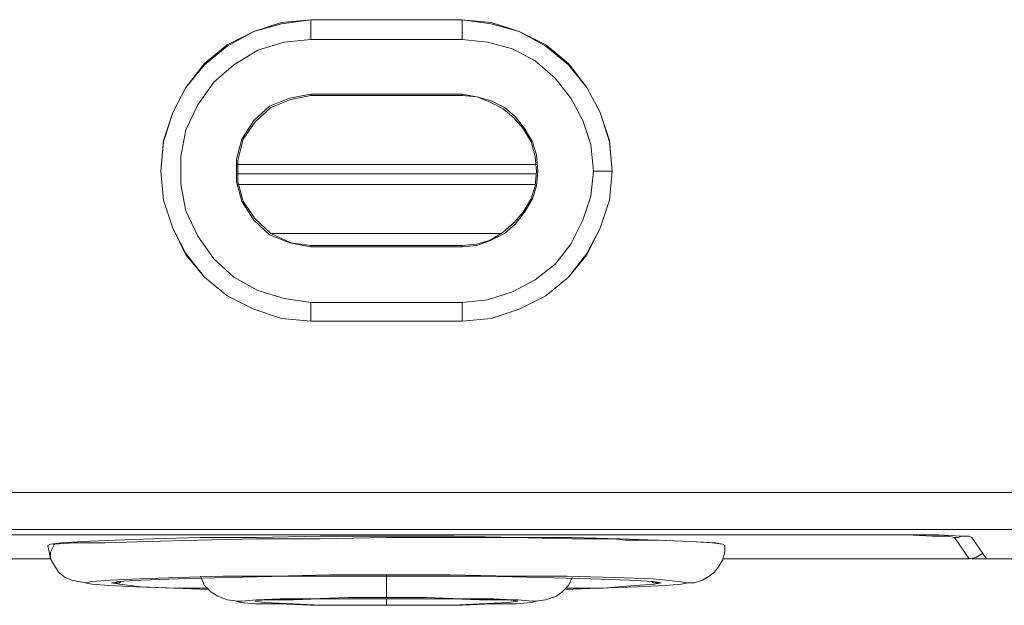
# Model space of a CAD drawing. Units: millimetres. Extents: x -210 to 277, y -148 to 149.
# Drawn here: x 119 to 145, y -22 to -7 of the extents above; entities that cross this region are included whole.
import ezdxf

# ---------------------------------------------------------------- set-up
doc = ezdxf.new("R2010")
doc.units = ezdxf.units.MM
doc.header["$MEASUREMENT"] = 0
doc.layers.add('layer 1', color=7, linetype='Continuous')

msp = doc.modelspace()

# ---------------------------------------------------------------- linework, layer by layer
at = {"layer": 'layer 1', "lineweight": 18}
for points, knots in [([(126.5414, -6.738), (126.5414, -6.738), (125.7653, -6.8439), (125.7653, -6.8439), (125.7653, -6.8439), (125.0244, -7.0555), (125.0244, -7.0555), (125.0244, -7.0555), (124.3189, -7.4436), (124.3189, -7.4436), (124.3189, -7.4436), (123.7191, -7.9375), (123.7191, -7.9375), (123.7191, -7.9375), (123.2253, -8.5372), (123.2253, -8.5372), (123.2253, -8.5372), (122.8725, -9.2075), (122.8725, -9.2075), (122.8725, -9.2075), (122.6255, -9.9836), (122.6255, -9.9836), (122.6255, -9.9836), (122.555, -10.7597), (122.555, -10.7597), (122.555, -10.7597), (122.6255, -11.5358), (122.6255, -11.5358), (122.6255, -11.5358), (122.8725, -12.2767), (122.8725, -12.2767), (122.8725, -12.2767), (123.2253, -12.9469), (123.2253, -12.9469), (123.2253, -12.9469), (123.7191, -13.5819), (123.7191, -13.5819), (123.7191, -13.5819), (124.3189, -14.0758), (124.3189, -14.0758), (124.3189, -14.0758), (125.0244, -14.4286), (125.0244, -14.4286), (125.0244, -14.4286), (125.7653, -14.6755), (125.7653, -14.6755), (125.7653, -14.6755), (126.5414, -14.7461), (126.5414, -14.7461)], [0, 0, 0, 0, 0.0625, 0.0625, 0.0625, 0.125, 0.125, 0.125, 0.1875, 0.1875, 0.1875, 0.25, 0.25, 0.25, 0.3125, 0.3125, 0.3125, 0.375, 0.375, 0.375, 0.4375, 0.4375, 0.4375, 0.5, 0.5, 0.5, 0.5625, 0.5625, 0.5625, 0.625, 0.625, 0.625, 0.6875, 0.6875, 0.6875, 0.75, 0.75, 0.75, 0.8125, 0.8125, 0.8125, 0.875, 0.875, 0.875, 0.9375, 0.9375, 0.9375, 1, 1, 1, 1]), ([(126.5414, -14.7461), (126.5414, -14.7461), (125.7653, -14.6755), (125.7653, -14.6755), (125.7653, -14.6755), (125.0244, -14.4286), (125.0244, -14.4286), (125.0244, -14.4286), (124.3189, -14.0758), (124.3189, -14.0758), (124.3189, -14.0758), (123.7191, -13.5819), (123.7191, -13.5819), (123.7191, -13.5819), (123.2253, -12.9822), (123.2253, -12.9822), (123.2253, -12.9822), (122.8725, -12.2767), (122.8725, -12.2767), (122.8725, -12.2767), (122.6255, -11.5358), (122.6255, -11.5358), (122.6255, -11.5358), (122.555, -10.7597), (122.555, -10.7597), (122.555, -10.7597), (122.6255, -9.9483), (122.6255, -9.9483), (122.6255, -9.9483), (122.8725, -9.2075), (122.8725, -9.2075), (122.8725, -9.2075), (123.2253, -8.5372), (123.2253, -8.5372), (123.2253, -8.5372), (123.7191, -7.9022), (123.7191, -7.9022), (123.7191, -7.9022), (124.3189, -7.4083), (124.3189, -7.4083), (124.3189, -7.4083), (125.0244, -7.0555), (125.0244, -7.0555), (125.0244, -7.0555), (125.7653, -6.8086), (125.7653, -6.8086), (125.7653, -6.8086), (126.5414, -6.738), (126.5414, -6.738)], [0, 0, 0, 0, 0.0625, 0.0625, 0.0625, 0.125, 0.125, 0.125, 0.1875, 0.1875, 0.1875, 0.25, 0.25, 0.25, 0.3125, 0.3125, 0.3125, 0.375, 0.375, 0.375, 0.4375, 0.4375, 0.4375, 0.5, 0.5, 0.5, 0.5625, 0.5625, 0.5625, 0.625, 0.625, 0.625, 0.6875, 0.6875, 0.6875, 0.75, 0.75, 0.75, 0.8125, 0.8125, 0.8125, 0.875, 0.875, 0.875, 0.9375, 0.9375, 0.9375, 1, 1, 1, 1]), ([(126.5414, -7.2672), (126.5414, -7.2672), (126.5414, -7.1614), (126.5414, -7.1614), (126.5414, -7.1614), (126.5414, -7.0555), (126.5414, -7.0555), (126.5414, -7.0555), (126.5414, -6.985), (126.5414, -6.985), (126.5414, -6.985), (126.5414, -6.9144), (126.5414, -6.9144), (126.5414, -6.9144), (126.5414, -6.8439), (126.5414, -6.8439), (126.5414, -6.8439), (126.5414, -6.8086), (126.5414, -6.8086), (126.5414, -6.8086), (126.5414, -6.7733), (126.5414, -6.7733), (126.5414, -6.7733), (126.5414, -6.738), (126.5414, -6.738)], [0, 0, 0, 0, 0.125, 0.125, 0.125, 0.25, 0.25, 0.25, 0.375, 0.375, 0.375, 0.5, 0.5, 0.5, 0.625, 0.625, 0.625, 0.75, 0.75, 0.75, 0.875, 0.875, 0.875, 1, 1, 1, 1]), ([(130.563, -6.738), (130.563, -6.738), (130.563, -6.7733), (130.563, -6.7733), (130.563, -6.7733), (130.563, -6.8086), (130.563, -6.8086), (130.563, -6.8086), (130.563, -6.8439), (130.563, -6.8439), (130.563, -6.8439), (130.563, -6.9144), (130.563, -6.9144), (130.563, -6.9144), (130.563, -6.985), (130.563, -6.985), (130.563, -6.985), (130.563, -7.0555), (130.563, -7.0555), (130.563, -7.0555), (130.563, -7.1614), (130.563, -7.1614), (130.563, -7.1614), (130.563, -7.2672), (130.563, -7.2672)], [0, 0, 0, 0, 0.125, 0.125, 0.125, 0.25, 0.25, 0.25, 0.375, 0.375, 0.375, 0.5, 0.5, 0.5, 0.625, 0.625, 0.625, 0.75, 0.75, 0.75, 0.875, 0.875, 0.875, 1, 1, 1, 1]), ([(134.5494, -10.7597), (134.5494, -10.7597), (134.4789, -9.9836), (134.4789, -9.9836), (134.4789, -9.9836), (134.2319, -9.2075), (134.2319, -9.2075), (134.2319, -9.2075), (133.8791, -8.5372), (133.8791, -8.5372), (133.8791, -8.5372), (133.3853, -7.9375), (133.3853, -7.9375), (133.3853, -7.9375), (132.7855, -7.4436), (132.7855, -7.4436), (132.7855, -7.4436), (132.08, -7.0555), (132.08, -7.0555), (132.08, -7.0555), (131.3391, -6.8439), (131.3391, -6.8439), (131.3391, -6.8439), (130.563, -6.738), (130.563, -6.738)], [0, 0, 0, 0, 0.125, 0.125, 0.125, 0.25, 0.25, 0.25, 0.375, 0.375, 0.375, 0.5, 0.5, 0.5, 0.625, 0.625, 0.625, 0.75, 0.75, 0.75, 0.875, 0.875, 0.875, 1, 1, 1, 1]), ([(130.563, -6.738), (130.563, -6.738), (131.3391, -6.8086), (131.3391, -6.8086), (131.3391, -6.8086), (132.08, -7.0555), (132.08, -7.0555), (132.08, -7.0555), (132.7855, -7.4083), (132.7855, -7.4083), (132.7855, -7.4083), (133.3853, -7.9022), (133.3853, -7.9022), (133.3853, -7.9022), (133.8791, -8.5372), (133.8791, -8.5372), (133.8791, -8.5372), (134.2319, -9.2075), (134.2319, -9.2075), (134.2319, -9.2075), (134.4789, -9.9483), (134.4789, -9.9483), (134.4789, -9.9483), (134.5494, -10.7597), (134.5494, -10.7597)], [0, 0, 0, 0, 0.125, 0.125, 0.125, 0.25, 0.25, 0.25, 0.375, 0.375, 0.375, 0.5, 0.5, 0.5, 0.625, 0.625, 0.625, 0.75, 0.75, 0.75, 0.875, 0.875, 0.875, 1, 1, 1, 1]), ([(126.5414, -7.2672), (126.5414, -7.2672), (125.8358, -7.3378), (125.8358, -7.3378), (125.8358, -7.3378), (125.1303, -7.5494), (125.1303, -7.5494), (125.1303, -7.5494), (124.4953, -7.9375), (124.4953, -7.9375), (124.4953, -7.9375), (123.9661, -8.3961), (123.9661, -8.3961), (123.9661, -8.3961), (123.5428, -8.9958), (123.5428, -8.9958), (123.5428, -8.9958), (123.2253, -9.6661), (123.2253, -9.6661), (123.2253, -9.6661), (123.0841, -10.3717), (123.0841, -10.3717), (123.0841, -10.3717), (123.0841, -11.1125), (123.0841, -11.1125), (123.0841, -11.1125), (123.2253, -11.818), (123.2253, -11.818), (123.2253, -11.818), (123.5428, -12.4883), (123.5428, -12.4883), (123.5428, -12.4883), (123.9661, -13.088), (123.9661, -13.088), (123.9661, -13.088), (124.4953, -13.5819), (124.4953, -13.5819), (124.4953, -13.5819), (125.1303, -13.9347), (125.1303, -13.9347), (125.1303, -13.9347), (125.8358, -14.1464), (125.8358, -14.1464), (125.8358, -14.1464), (126.5414, -14.2522), (126.5414, -14.2522)], [0, 0, 0, 0, 0.0666667, 0.0666667, 0.0666667, 0.1333333, 0.1333333, 0.1333333, 0.2, 0.2, 0.2, 0.2666667, 0.2666667, 0.2666667, 0.3333333, 0.3333333, 0.3333333, 0.4, 0.4, 0.4, 0.4666667, 0.4666667, 0.4666667, 0.5333333, 0.5333333, 0.5333333, 0.6, 0.6, 0.6, 0.6666667, 0.6666667, 0.6666667, 0.7333333, 0.7333333, 0.7333333, 0.8, 0.8, 0.8, 0.8666667, 0.8666667, 0.8666667, 0.9333333, 0.9333333, 0.9333333, 1, 1, 1, 1]), ([(134.0555, -10.7597), (134.0555, -10.7597), (133.985, -10.0542), (133.985, -10.0542), (133.985, -10.0542), (133.7733, -9.4192), (133.7733, -9.4192), (133.7733, -9.4192), (133.4558, -8.8194), (133.4558, -8.8194), (133.4558, -8.8194), (133.0325, -8.2903), (133.0325, -8.2903), (133.0325, -8.2903), (132.5033, -7.8317), (132.5033, -7.8317), (132.5033, -7.8317), (131.9036, -7.5142), (131.9036, -7.5142), (131.9036, -7.5142), (131.2333, -7.3378), (131.2333, -7.3378), (131.2333, -7.3378), (130.563, -7.2672), (130.563, -7.2672)], [0, 0, 0, 0, 0.125, 0.125, 0.125, 0.25, 0.25, 0.25, 0.375, 0.375, 0.375, 0.5, 0.5, 0.5, 0.625, 0.625, 0.625, 0.75, 0.75, 0.75, 0.875, 0.875, 0.875, 1, 1, 1, 1]), ([(126.5414, -12.7705), (126.5414, -12.7705), (125.9769, -12.6647), (125.9769, -12.6647), (125.9769, -12.6647), (125.4478, -12.4531), (125.4478, -12.4531), (125.4478, -12.4531), (125.0244, -12.065), (125.0244, -12.065), (125.0244, -12.065), (124.7069, -11.5711), (124.7069, -11.5711), (124.7069, -11.5711), (124.5658, -11.0419), (124.5658, -11.0419), (124.5658, -11.0419), (124.5658, -10.4422), (124.5658, -10.4422), (124.5658, -10.4422), (124.7069, -9.913), (124.7069, -9.913), (124.7069, -9.913), (125.0244, -9.4192), (125.0244, -9.4192), (125.0244, -9.4192), (125.4478, -9.0311), (125.4478, -9.0311), (125.4478, -9.0311), (125.9769, -8.8194), (125.9769, -8.8194), (125.9769, -8.8194), (126.5414, -8.7136), (126.5414, -8.7136)], [0, 0, 0, 0, 0.0909091, 0.0909091, 0.0909091, 0.1818182, 0.1818182, 0.1818182, 0.2727273, 0.2727273, 0.2727273, 0.3636364, 0.3636364, 0.3636364, 0.4545455, 0.4545455, 0.4545455, 0.5454545, 0.5454545, 0.5454545, 0.6363636, 0.6363636, 0.6363636, 0.7272727, 0.7272727, 0.7272727, 0.8181818, 0.8181818, 0.8181818, 0.9090909, 0.9090909, 0.9090909, 1, 1, 1, 1]), ([(126.5414, -8.7489), (126.5414, -8.7489), (126.0122, -8.8547), (126.0122, -8.8547), (126.0122, -8.8547), (125.483, -9.0664), (125.483, -9.0664), (125.483, -9.0664), (125.0597, -9.4544), (125.0597, -9.4544), (125.0597, -9.4544), (124.7422, -9.913), (124.7422, -9.913), (124.7422, -9.913), (124.6011, -10.4775), (124.6011, -10.4775), (124.6011, -10.4775), (124.6011, -11.0419), (124.6011, -11.0419), (124.6011, -11.0419), (124.7422, -11.5711), (124.7422, -11.5711), (124.7422, -11.5711), (125.0597, -12.0297), (125.0597, -12.0297), (125.0597, -12.0297), (125.483, -12.4178), (125.483, -12.4178), (125.483, -12.4178), (126.0122, -12.6647), (126.0122, -12.6647), (126.0122, -12.6647), (126.5414, -12.7353), (126.5414, -12.7353)], [0, 0, 0, 0, 0.0909091, 0.0909091, 0.0909091, 0.1818182, 0.1818182, 0.1818182, 0.2727273, 0.2727273, 0.2727273, 0.3636364, 0.3636364, 0.3636364, 0.4545455, 0.4545455, 0.4545455, 0.5454545, 0.5454545, 0.5454545, 0.6363636, 0.6363636, 0.6363636, 0.7272727, 0.7272727, 0.7272727, 0.8181818, 0.8181818, 0.8181818, 0.9090909, 0.9090909, 0.9090909, 1, 1, 1, 1]), ([(130.563, -8.7136), (130.563, -8.7136), (130.9511, -8.7842), (130.9511, -8.7842), (130.9511, -8.7842), (131.3391, -8.89), (131.3391, -8.89), (131.3391, -8.89), (131.6919, -9.0664), (131.6919, -9.0664), (131.6919, -9.0664), (131.9741, -9.3133), (131.9741, -9.3133), (131.9741, -9.3133), (132.2211, -9.6308), (132.2211, -9.6308), (132.2211, -9.6308), (132.4328, -9.9836), (132.4328, -9.9836), (132.4328, -9.9836), (132.5386, -10.3364), (132.5386, -10.3364), (132.5386, -10.3364), (132.5739, -10.7597), (132.5739, -10.7597)], [0, 0, 0, 0, 0.125, 0.125, 0.125, 0.25, 0.25, 0.25, 0.375, 0.375, 0.375, 0.5, 0.5, 0.5, 0.625, 0.625, 0.625, 0.75, 0.75, 0.75, 0.875, 0.875, 0.875, 1, 1, 1, 1]), ([(132.5386, -10.7597), (132.5386, -10.7597), (132.5033, -10.3717), (132.5033, -10.3717), (132.5033, -10.3717), (132.3975, -9.9836), (132.3975, -9.9836), (132.3975, -9.9836), (132.1858, -9.6308), (132.1858, -9.6308), (132.1858, -9.6308), (131.9389, -9.3486), (131.9389, -9.3486), (131.9389, -9.3486), (131.6566, -9.1017), (131.6566, -9.1017), (131.6566, -9.1017), (131.3039, -8.9253), (131.3039, -8.9253), (131.3039, -8.9253), (130.9511, -8.7842), (130.9511, -8.7842), (130.9511, -8.7842), (130.563, -8.7489), (130.563, -8.7489)], [0, 0, 0, 0, 0.125, 0.125, 0.125, 0.25, 0.25, 0.25, 0.375, 0.375, 0.375, 0.5, 0.5, 0.5, 0.625, 0.625, 0.625, 0.75, 0.75, 0.75, 0.875, 0.875, 0.875, 1, 1, 1, 1]), ([(130.563, -14.2522), (130.563, -14.2522), (131.2333, -14.1817), (131.2333, -14.1817), (131.2333, -14.1817), (131.9036, -13.97), (131.9036, -13.97), (131.9036, -13.97), (132.5033, -13.6525), (132.5033, -13.6525), (132.5033, -13.6525), (133.0325, -13.2292), (133.0325, -13.2292), (133.0325, -13.2292), (133.4558, -12.7), (133.4558, -12.7), (133.4558, -12.7), (133.7733, -12.065), (133.7733, -12.065), (133.7733, -12.065), (133.985, -11.43), (133.985, -11.43), (133.985, -11.43), (134.0555, -10.7597), (134.0555, -10.7597)], [0, 0, 0, 0, 0.125, 0.125, 0.125, 0.25, 0.25, 0.25, 0.375, 0.375, 0.375, 0.5, 0.5, 0.5, 0.625, 0.625, 0.625, 0.75, 0.75, 0.75, 0.875, 0.875, 0.875, 1, 1, 1, 1]), ([(130.563, -14.7461), (130.563, -14.7461), (131.3391, -14.6755), (131.3391, -14.6755), (131.3391, -14.6755), (132.08, -14.4286), (132.08, -14.4286), (132.08, -14.4286), (132.7855, -14.0758), (132.7855, -14.0758), (132.7855, -14.0758), (133.3853, -13.5819), (133.3853, -13.5819), (133.3853, -13.5819), (133.8791, -12.9469), (133.8791, -12.9469), (133.8791, -12.9469), (134.2319, -12.2767), (134.2319, -12.2767), (134.2319, -12.2767), (134.4789, -11.5358), (134.4789, -11.5358), (134.4789, -11.5358), (134.5494, -10.7597), (134.5494, -10.7597)], [0, 0, 0, 0, 0.125, 0.125, 0.125, 0.25, 0.25, 0.25, 0.375, 0.375, 0.375, 0.5, 0.5, 0.5, 0.625, 0.625, 0.625, 0.75, 0.75, 0.75, 0.875, 0.875, 0.875, 1, 1, 1, 1]), ([(132.5739, -10.7597), (132.5739, -10.7597), (132.5386, -11.1478), (132.5386, -11.1478), (132.5386, -11.1478), (132.4328, -11.5005), (132.4328, -11.5005), (132.4328, -11.5005), (132.2211, -11.8533), (132.2211, -11.8533), (132.2211, -11.8533), (131.9741, -12.1708), (131.9741, -12.1708), (131.9741, -12.1708), (131.6919, -12.4178), (131.6919, -12.4178), (131.6919, -12.4178), (131.3391, -12.5942), (131.3391, -12.5942), (131.3391, -12.5942), (130.9511, -12.7353), (130.9511, -12.7353), (130.9511, -12.7353), (130.563, -12.7705), (130.563, -12.7705)], [0, 0, 0, 0, 0.125, 0.125, 0.125, 0.25, 0.25, 0.25, 0.375, 0.375, 0.375, 0.5, 0.5, 0.5, 0.625, 0.625, 0.625, 0.75, 0.75, 0.75, 0.875, 0.875, 0.875, 1, 1, 1, 1]), ([(130.563, -12.7353), (130.563, -12.7353), (130.9511, -12.7), (130.9511, -12.7), (130.9511, -12.7), (131.3039, -12.5942), (131.3039, -12.5942), (131.3039, -12.5942), (131.6566, -12.3825), (131.6566, -12.3825), (131.6566, -12.3825), (131.9389, -12.1356), (131.9389, -12.1356), (131.9389, -12.1356), (132.1858, -11.8533), (132.1858, -11.8533), (132.1858, -11.8533), (132.3975, -11.5005), (132.3975, -11.5005), (132.3975, -11.5005), (132.5033, -11.1478), (132.5033, -11.1478), (132.5033, -11.1478), (132.5386, -10.7597), (132.5386, -10.7597)], [0, 0, 0, 0, 0.125, 0.125, 0.125, 0.25, 0.25, 0.25, 0.375, 0.375, 0.375, 0.5, 0.5, 0.5, 0.625, 0.625, 0.625, 0.75, 0.75, 0.75, 0.875, 0.875, 0.875, 1, 1, 1, 1]), ([(134.5494, -10.7597), (134.5494, -10.7597), (134.4789, -11.5358), (134.4789, -11.5358), (134.4789, -11.5358), (134.2319, -12.2767), (134.2319, -12.2767), (134.2319, -12.2767), (133.8791, -12.9822), (133.8791, -12.9822), (133.8791, -12.9822), (133.3853, -13.5819), (133.3853, -13.5819), (133.3853, -13.5819), (132.7855, -14.0758), (132.7855, -14.0758), (132.7855, -14.0758), (132.08, -14.4286), (132.08, -14.4286), (132.08, -14.4286), (131.3391, -14.6755), (131.3391, -14.6755), (131.3391, -14.6755), (130.563, -14.7461), (130.563, -14.7461)], [0, 0, 0, 0, 0.125, 0.125, 0.125, 0.25, 0.25, 0.25, 0.375, 0.375, 0.375, 0.5, 0.5, 0.5, 0.625, 0.625, 0.625, 0.75, 0.75, 0.75, 0.875, 0.875, 0.875, 1, 1, 1, 1]), ([(134.5494, -10.7597), (134.5494, -10.7597), (134.5494, -10.7597), (134.5494, -10.7597), (134.5494, -10.7597), (134.5141, -10.7597), (134.5141, -10.7597), (134.5141, -10.7597), (134.4436, -10.7597), (134.4436, -10.7597), (134.4436, -10.7597), (134.4083, -10.7597), (134.4083, -10.7597), (134.4083, -10.7597), (134.3025, -10.7597), (134.3025, -10.7597), (134.3025, -10.7597), (134.2319, -10.7597), (134.2319, -10.7597), (134.2319, -10.7597), (134.1261, -10.7597), (134.1261, -10.7597), (134.1261, -10.7597), (134.0555, -10.7597), (134.0555, -10.7597)], [0, 0, 0, 0, 0.125, 0.125, 0.125, 0.25, 0.25, 0.25, 0.375, 0.375, 0.375, 0.5, 0.5, 0.5, 0.625, 0.625, 0.625, 0.75, 0.75, 0.75, 0.875, 0.875, 0.875, 1, 1, 1, 1]), ([(126.5414, -14.7461), (126.5414, -14.7461), (126.5414, -14.7108), (126.5414, -14.7108), (126.5414, -14.7108), (126.5414, -14.6403), (126.5414, -14.6403), (126.5414, -14.6403), (126.5414, -14.605), (126.5414, -14.605), (126.5414, -14.605), (126.5414, -14.4992), (126.5414, -14.4992), (126.5414, -14.4992), (126.5414, -14.4286), (126.5414, -14.4286), (126.5414, -14.4286), (126.5414, -14.3228), (126.5414, -14.3228), (126.5414, -14.3228), (126.5414, -14.2522), (126.5414, -14.2522)], [0, 0, 0, 0, 0.1428571, 0.1428571, 0.1428571, 0.2857143, 0.2857143, 0.2857143, 0.4285714, 0.4285714, 0.4285714, 0.5714286, 0.5714286, 0.5714286, 0.7142857, 0.7142857, 0.7142857, 0.8571429, 0.8571429, 0.8571429, 1, 1, 1, 1]), ([(130.563, -14.2522), (130.563, -14.2522), (130.563, -14.3228), (130.563, -14.3228), (130.563, -14.3228), (130.563, -14.4286), (130.563, -14.4286), (130.563, -14.4286), (130.563, -14.4992), (130.563, -14.4992), (130.563, -14.4992), (130.563, -14.605), (130.563, -14.605), (130.563, -14.605), (130.563, -14.6403), (130.563, -14.6403), (130.563, -14.6403), (130.563, -14.7108), (130.563, -14.7108), (130.563, -14.7108), (130.563, -14.7461), (130.563, -14.7461)], [0, 0, 0, 0, 0.1428571, 0.1428571, 0.1428571, 0.2857143, 0.2857143, 0.2857143, 0.4285714, 0.4285714, 0.4285714, 0.5714286, 0.5714286, 0.5714286, 0.7142857, 0.7142857, 0.7142857, 0.8571429, 0.8571429, 0.8571429, 1, 1, 1, 1]), ([(119.5564, -20.708), (119.5564, -20.708), (119.6269, -20.6728), (119.6269, -20.6728), (119.6269, -20.6728), (119.9091, -20.6375), (119.9091, -20.6375), (119.9091, -20.6375), (120.4736, -20.6022), (120.4736, -20.6022), (120.4736, -20.6022), (121.3555, -20.5669), (121.3555, -20.5669), (121.3555, -20.5669), (122.3433, -20.5317), (122.3433, -20.5317), (122.3433, -20.5317), (123.6133, -20.4964), (123.6133, -20.4964), (123.6133, -20.4964), (125.095, -20.4964), (125.095, -20.4964), (125.095, -20.4964), (126.7883, -20.4611), (126.7883, -20.4611), (126.7883, -20.4611), (128.5522, -20.4611), (128.5522, -20.4611), (128.5522, -20.4611), (130.3514, -20.4611), (130.3514, -20.4611), (130.3514, -20.4611), (132.0094, -20.4964), (132.0094, -20.4964), (132.0094, -20.4964), (133.4911, -20.4964), (133.4911, -20.4964), (133.4911, -20.4964), (134.7611, -20.5317), (134.7611, -20.5317), (134.7611, -20.5317), (135.7489, -20.5669), (135.7489, -20.5669), (135.7489, -20.5669), (136.6308, -20.6022), (136.6308, -20.6022), (136.6308, -20.6022), (137.1953, -20.6375), (137.1953, -20.6375), (137.1953, -20.6375), (137.4775, -20.6728), (137.4775, -20.6728), (137.4775, -20.6728), (137.548, -20.708), (137.548, -20.708)], [0, 0, 0, 0, 0.0555556, 0.0555556, 0.0555556, 0.1111111, 0.1111111, 0.1111111, 0.1666667, 0.1666667, 0.1666667, 0.2222222, 0.2222222, 0.2222222, 0.2777778, 0.2777778, 0.2777778, 0.3333333, 0.3333333, 0.3333333, 0.3888889, 0.3888889, 0.3888889, 0.4444444, 0.4444444, 0.4444444, 0.5, 0.5, 0.5, 0.5555556, 0.5555556, 0.5555556, 0.6111111, 0.6111111, 0.6111111, 0.6666667, 0.6666667, 0.6666667, 0.7222222, 0.7222222, 0.7222222, 0.7777778, 0.7777778, 0.7777778, 0.8333333, 0.8333333, 0.8333333, 0.8888889, 0.8888889, 0.8888889, 0.9444444, 0.9444444, 0.9444444, 1, 1, 1, 1]), ([(119.6975, -20.6728), (119.6975, -20.6728), (119.7328, -20.6728), (119.7328, -20.6728), (119.7328, -20.6728), (120.2266, -20.6375), (120.2266, -20.6375), (120.2266, -20.6375), (121.0733, -20.6375), (121.0733, -20.6375), (121.0733, -20.6375), (122.2022, -20.6022), (122.2022, -20.6022), (122.2022, -20.6022), (123.5428, -20.5669), (123.5428, -20.5669), (123.5428, -20.5669), (125.095, -20.5317), (125.095, -20.5317), (125.095, -20.5317), (126.7883, -20.5317), (126.7883, -20.5317), (126.7883, -20.5317), (128.5522, -20.4964), (128.5522, -20.4964)], [0, 0, 0, 0, 0.125, 0.125, 0.125, 0.25, 0.25, 0.25, 0.375, 0.375, 0.375, 0.5, 0.5, 0.5, 0.625, 0.625, 0.625, 0.75, 0.75, 0.75, 0.875, 0.875, 0.875, 1, 1, 1, 1]), ([(128.5522, -20.4964), (128.5522, -20.4964), (130.2455, -20.4964), (130.2455, -20.4964), (130.2455, -20.4964), (131.9036, -20.4964), (131.9036, -20.4964), (131.9036, -20.4964), (133.4911, -20.5317), (133.4911, -20.5317), (133.4911, -20.5317), (133.8791, -20.5317), (133.8791, -20.5317), (133.8791, -20.5317), (134.2319, -20.5317), (134.2319, -20.5317), (134.2319, -20.5317), (134.5847, -20.5317), (134.5847, -20.5317), (134.5847, -20.5317), (134.9022, -20.5669), (134.9022, -20.5669), (134.9022, -20.5669), (135.7841, -20.5669), (135.7841, -20.5669), (135.7841, -20.5669), (136.6308, -20.6022), (136.6308, -20.6022), (136.6308, -20.6022), (137.3011, -20.6375), (137.3011, -20.6375), (137.3011, -20.6375), (137.4775, -20.6728), (137.4775, -20.6728), (137.4775, -20.6728), (137.548, -20.708), (137.548, -20.708)], [0, 0, 0, 0, 0.0833333, 0.0833333, 0.0833333, 0.1666667, 0.1666667, 0.1666667, 0.25, 0.25, 0.25, 0.3333333, 0.3333333, 0.3333333, 0.4166667, 0.4166667, 0.4166667, 0.5, 0.5, 0.5, 0.5833333, 0.5833333, 0.5833333, 0.6666667, 0.6666667, 0.6666667, 0.75, 0.75, 0.75, 0.8333333, 0.8333333, 0.8333333, 0.9166667, 0.9166667, 0.9166667, 1, 1, 1, 1]), ([(141.1111, -20.4258), (141.1111, -20.4258), (141.7461, -20.4258), (141.7461, -20.4258), (141.7461, -20.4258), (142.3458, -20.4258), (142.3458, -20.4258), (142.3458, -20.4258), (143.2278, -20.4258), (143.2278, -20.4258), (143.2278, -20.4258), (143.8275, -20.4611), (143.8275, -20.4611), (143.8275, -20.4611), (144.0391, -20.4611), (144.0391, -20.4611), (144.0391, -20.4611), (144.1097, -20.4964), (144.1097, -20.4964)], [0, 0, 0, 0, 0.1666667, 0.1666667, 0.1666667, 0.3333333, 0.3333333, 0.3333333, 0.5, 0.5, 0.5, 0.6666667, 0.6666667, 0.6666667, 0.8333333, 0.8333333, 0.8333333, 1, 1, 1, 1]), ([(141.1816, -20.4258), (141.1816, -20.4258), (142.1694, -20.4258), (142.1694, -20.4258), (142.1694, -20.4258), (142.3811, -20.4258), (142.3811, -20.4258)], [0, 0, 0, 0, 0.5, 0.5, 0.5, 1, 1, 1, 1]), ([(142.3811, -20.4258), (142.3811, -20.4258), (143.0514, -20.4611), (143.0514, -20.4611), (143.0514, -20.4611), (143.4747, -20.4611), (143.4747, -20.4611), (143.4747, -20.4611), (143.6511, -20.4964), (143.6511, -20.4964)], [0, 0, 0, 0, 0.3333333, 0.3333333, 0.3333333, 0.6666667, 0.6666667, 0.6666667, 1, 1, 1, 1]), ([(143.8275, -20.4611), (143.8275, -20.4611), (143.7569, -20.4964), (143.7569, -20.4964), (143.7569, -20.4964), (143.6511, -20.4964), (143.6511, -20.4964)], [0, 0, 0, 0, 0.5, 0.5, 0.5, 1, 1, 1, 1]), ([(119.7328, -20.6728), (119.7328, -20.6728), (119.6269, -20.8844), (119.6269, -20.8844), (119.6269, -20.8844), (119.6269, -21.0608), (119.6269, -21.0608)], [0, 0, 0, 0, 0.5, 0.5, 0.5, 1, 1, 1, 1]), ([(136.5603, -21.6958), (136.5603, -21.6958), (136.7366, -21.6958), (136.7366, -21.6958), (136.7366, -21.6958), (136.9483, -21.6253), (136.9483, -21.6253), (136.9483, -21.6253), (137.1247, -21.5194), (137.1247, -21.5194), (137.1247, -21.5194), (137.2658, -21.4136), (137.2658, -21.4136), (137.2658, -21.4136), (137.3716, -21.2725), (137.3716, -21.2725), (137.3716, -21.2725), (137.4775, -21.0961), (137.4775, -21.0961), (137.4775, -21.0961), (137.548, -20.8844), (137.548, -20.8844), (137.548, -20.8844), (137.548, -20.708), (137.548, -20.708)], [0, 0, 0, 0, 0.125, 0.125, 0.125, 0.25, 0.25, 0.25, 0.375, 0.375, 0.375, 0.5, 0.5, 0.5, 0.625, 0.625, 0.625, 0.75, 0.75, 0.75, 0.875, 0.875, 0.875, 1, 1, 1, 1]), ([(144.0391, -21.0608), (144.0391, -21.0608), (144.2155, -21.0255), (144.2155, -21.0255), (144.2155, -21.0255), (144.3919, -20.9197), (144.3919, -20.9197)], [0, 0, 0, 0, 0.5, 0.5, 0.5, 1, 1, 1, 1]), ([(119.6269, -21.0608), (119.6269, -21.0608), (119.6269, -21.0608), (119.6269, -21.0608), (119.6269, -21.0608), (119.7328, -21.2372), (119.7328, -21.2372), (119.7328, -21.2372), (119.8386, -21.4136), (119.8386, -21.4136), (119.8386, -21.4136), (120.015, -21.5547), (120.015, -21.5547), (120.015, -21.5547), (120.1914, -21.6253), (120.1914, -21.6253), (120.1914, -21.6253), (120.5441, -21.6958), (120.5441, -21.6958)], [0, 0, 0, 0, 0.1666667, 0.1666667, 0.1666667, 0.3333333, 0.3333333, 0.3333333, 0.5, 0.5, 0.5, 0.6666667, 0.6666667, 0.6666667, 0.8333333, 0.8333333, 0.8333333, 1, 1, 1, 1]), ([(120.5441, -21.6958), (120.5441, -21.6958), (120.7205, -21.6606), (120.7205, -21.6606), (120.7205, -21.6606), (121.2144, -21.6253), (121.2144, -21.6253), (121.2144, -21.6253), (121.9905, -21.59), (121.9905, -21.59), (121.9905, -21.59), (123.0136, -21.5547), (123.0136, -21.5547), (123.0136, -21.5547), (124.213, -21.5194), (124.213, -21.5194), (124.213, -21.5194), (125.5889, -21.5194), (125.5889, -21.5194), (125.5889, -21.5194), (127.0353, -21.4842), (127.0353, -21.4842), (127.0353, -21.4842), (128.5522, -21.4842), (128.5522, -21.4842)], [0, 0, 0, 0, 0.125, 0.125, 0.125, 0.25, 0.25, 0.25, 0.375, 0.375, 0.375, 0.5, 0.5, 0.5, 0.625, 0.625, 0.625, 0.75, 0.75, 0.75, 0.875, 0.875, 0.875, 1, 1, 1, 1]), ([(120.5441, -21.6958), (120.5441, -21.6958), (120.7205, -21.7311), (120.7205, -21.7311), (120.7205, -21.7311), (121.1791, -21.7664), (121.1791, -21.7664), (121.1791, -21.7664), (121.92, -21.8017), (121.92, -21.8017), (121.92, -21.8017), (122.9078, -21.8369), (122.9078, -21.8369), (122.9078, -21.8369), (123.825, -21.8722), (123.825, -21.8722)], [0, 0, 0, 0, 0.2, 0.2, 0.2, 0.4, 0.4, 0.4, 0.6, 0.6, 0.6, 0.8, 0.8, 0.8, 1, 1, 1, 1]), ([(121.2497, -21.6958), (121.2497, -21.6958), (121.3203, -21.6958), (121.3203, -21.6958), (121.3203, -21.6958), (121.4261, -21.6606), (121.4261, -21.6606)], [0, 0, 0, 0, 0.5, 0.5, 0.5, 1, 1, 1, 1]), ([(121.4966, -21.6606), (121.4966, -21.6606), (121.4614, -21.6958), (121.4614, -21.6958), (121.4614, -21.6958), (121.2497, -21.6958), (121.2497, -21.6958)], [0, 0, 0, 0, 0.5, 0.5, 0.5, 1, 1, 1, 1]), ([(123.7897, -21.8369), (123.7897, -21.8369), (122.943, -21.8369), (122.943, -21.8369), (122.943, -21.8369), (122.0258, -21.8017), (122.0258, -21.8017), (122.0258, -21.8017), (121.4614, -21.7311), (121.4614, -21.7311), (121.4614, -21.7311), (121.2497, -21.6958), (121.2497, -21.6958)], [0, 0, 0, 0, 0.25, 0.25, 0.25, 0.5, 0.5, 0.5, 0.75, 0.75, 0.75, 1, 1, 1, 1]), ([(121.4261, -21.6606), (121.4261, -21.6606), (122.0258, -21.6253), (122.0258, -21.6253), (122.0258, -21.6253), (123.0136, -21.59), (123.0136, -21.59), (123.0136, -21.59), (124.3189, -21.5547), (124.3189, -21.5547), (124.3189, -21.5547), (125.9064, -21.5194), (125.9064, -21.5194), (125.9064, -21.5194), (127.5997, -21.5194), (127.5997, -21.5194), (127.5997, -21.5194), (129.3636, -21.5194), (129.3636, -21.5194), (129.3636, -21.5194), (131.0922, -21.5194), (131.0922, -21.5194), (131.0922, -21.5194), (132.6797, -21.5547), (132.6797, -21.5547), (132.6797, -21.5547), (133.985, -21.59), (133.985, -21.59), (133.985, -21.59), (135.008, -21.6253), (135.008, -21.6253), (135.008, -21.6253), (135.643, -21.6606), (135.643, -21.6606), (135.643, -21.6606), (135.8547, -21.6958), (135.8547, -21.6958)], [0, 0, 0, 0, 0.0833333, 0.0833333, 0.0833333, 0.1666667, 0.1666667, 0.1666667, 0.25, 0.25, 0.25, 0.3333333, 0.3333333, 0.3333333, 0.4166667, 0.4166667, 0.4166667, 0.5, 0.5, 0.5, 0.5833333, 0.5833333, 0.5833333, 0.6666667, 0.6666667, 0.6666667, 0.75, 0.75, 0.75, 0.8333333, 0.8333333, 0.8333333, 0.9166667, 0.9166667, 0.9166667, 1, 1, 1, 1]), ([(123.6133, -21.5194), (123.6133, -21.5194), (123.7191, -21.7664), (123.7191, -21.7664), (123.7191, -21.7664), (123.8955, -21.9428), (123.8955, -21.9428), (123.8955, -21.9428), (124.0719, -22.0486), (124.0719, -22.0486), (124.0719, -22.0486), (124.3189, -22.1544), (124.3189, -22.1544), (124.3189, -22.1544), (124.6011, -22.1897), (124.6011, -22.1897)], [0, 0, 0, 0, 0.2, 0.2, 0.2, 0.4, 0.4, 0.4, 0.6, 0.6, 0.6, 0.8, 0.8, 0.8, 1, 1, 1, 1]), ([(128.5522, -21.4842), (128.5522, -21.4842), (130.2455, -21.4842), (130.2455, -21.4842), (130.2455, -21.4842), (131.8683, -21.5194), (131.8683, -21.5194), (131.8683, -21.5194), (133.1736, -21.5194), (133.1736, -21.5194)], [0, 0, 0, 0, 0.3333333, 0.3333333, 0.3333333, 0.6666667, 0.6666667, 0.6666667, 1, 1, 1, 1]), ([(128.5522, -21.4842), (128.5522, -21.4842), (128.5522, -21.6606), (128.5522, -21.6606), (128.5522, -21.6606), (128.5522, -21.8017), (128.5522, -21.8017), (128.5522, -21.8017), (128.5522, -21.9075), (128.5522, -21.9075), (128.5522, -21.9075), (128.5522, -22.0133), (128.5522, -22.0133), (128.5522, -22.0133), (128.5522, -22.0839), (128.5522, -22.0839)], [0, 0, 0, 0, 0.2, 0.2, 0.2, 0.4, 0.4, 0.4, 0.6, 0.6, 0.6, 0.8, 0.8, 0.8, 1, 1, 1, 1]), ([(132.5033, -22.1897), (132.5033, -22.1897), (132.7855, -22.1544), (132.7855, -22.1544), (132.7855, -22.1544), (133.0678, -22.0486), (133.0678, -22.0486), (133.0678, -22.0486), (133.2089, -21.9428), (133.2089, -21.9428), (133.2089, -21.9428), (133.3853, -21.7664), (133.3853, -21.7664), (133.3853, -21.7664), (133.4911, -21.5547), (133.4911, -21.5547)], [0, 0, 0, 0, 0.2, 0.2, 0.2, 0.4, 0.4, 0.4, 0.6, 0.6, 0.6, 0.8, 0.8, 0.8, 1, 1, 1, 1]), ([(133.1736, -21.5194), (133.1736, -21.5194), (133.35, -21.5194), (133.35, -21.5194), (133.35, -21.5194), (134.62, -21.5547), (134.62, -21.5547), (134.62, -21.5547), (135.643, -21.59), (135.643, -21.59), (135.643, -21.59), (136.3133, -21.6606), (136.3133, -21.6606), (136.3133, -21.6606), (136.5603, -21.6958), (136.5603, -21.6958)], [0, 0, 0, 0, 0.2, 0.2, 0.2, 0.4, 0.4, 0.4, 0.6, 0.6, 0.6, 0.8, 0.8, 0.8, 1, 1, 1, 1]), ([(133.2794, -21.8722), (133.2794, -21.8722), (134.1966, -21.8369), (134.1966, -21.8369), (134.1966, -21.8369), (135.2197, -21.8017), (135.2197, -21.8017), (135.2197, -21.8017), (135.9605, -21.7664), (135.9605, -21.7664), (135.9605, -21.7664), (136.3839, -21.7311), (136.3839, -21.7311), (136.3839, -21.7311), (136.5603, -21.6958), (136.5603, -21.6958)], [0, 0, 0, 0, 0.2, 0.2, 0.2, 0.4, 0.4, 0.4, 0.6, 0.6, 0.6, 0.8, 0.8, 0.8, 1, 1, 1, 1]), ([(135.8547, -21.6958), (135.8547, -21.6958), (135.6783, -21.7311), (135.6783, -21.7311), (135.6783, -21.7311), (135.1491, -21.7664), (135.1491, -21.7664), (135.1491, -21.7664), (134.3025, -21.8369), (134.3025, -21.8369), (134.3025, -21.8369), (133.3147, -21.8369), (133.3147, -21.8369)], [0, 0, 0, 0, 0.25, 0.25, 0.25, 0.5, 0.5, 0.5, 0.75, 0.75, 0.75, 1, 1, 1, 1]), ([(135.8547, -21.6958), (135.8547, -21.6958), (135.643, -21.6958), (135.643, -21.6958), (135.643, -21.6958), (135.6078, -21.6606), (135.6078, -21.6606)], [0, 0, 0, 0, 0.5, 0.5, 0.5, 1, 1, 1, 1]), ([(128.5522, -22.0839), (128.5522, -22.0839), (127.5291, -22.0839), (127.5291, -22.0839), (127.5291, -22.0839), (126.5414, -22.1192), (126.5414, -22.1192), (126.5414, -22.1192), (125.73, -22.1192), (125.73, -22.1192), (125.73, -22.1192), (125.095, -22.1544), (125.095, -22.1544), (125.095, -22.1544), (124.7069, -22.1897), (124.7069, -22.1897), (124.7069, -22.1897), (124.5658, -22.1897), (124.5658, -22.1897), (124.5658, -22.1897), (124.6716, -22.225), (124.6716, -22.225), (124.6716, -22.225), (125.0597, -22.2603), (125.0597, -22.2603), (125.0597, -22.2603), (125.6947, -22.2603), (125.6947, -22.2603), (125.6947, -22.2603), (126.5414, -22.2955), (126.5414, -22.2955), (126.5414, -22.2955), (127.5291, -22.2955), (127.5291, -22.2955), (127.5291, -22.2955), (128.5522, -22.2955), (128.5522, -22.2955)], [0, 0, 0, 0, 0.0833333, 0.0833333, 0.0833333, 0.1666667, 0.1666667, 0.1666667, 0.25, 0.25, 0.25, 0.3333333, 0.3333333, 0.3333333, 0.4166667, 0.4166667, 0.4166667, 0.5, 0.5, 0.5, 0.5833333, 0.5833333, 0.5833333, 0.6666667, 0.6666667, 0.6666667, 0.75, 0.75, 0.75, 0.8333333, 0.8333333, 0.8333333, 0.9166667, 0.9166667, 0.9166667, 1, 1, 1, 1]), ([(128.5522, -22.2955), (128.5522, -22.2955), (127.635, -22.2955), (127.635, -22.2955), (127.635, -22.2955), (126.7883, -22.2955), (126.7883, -22.2955), (126.7883, -22.2955), (126.0828, -22.2603), (126.0828, -22.2603), (126.0828, -22.2603), (125.3066, -22.225), (125.3066, -22.225), (125.3066, -22.225), (125.0597, -22.1897), (125.0597, -22.1897), (125.0597, -22.1897), (125.3066, -22.1544), (125.3066, -22.1544), (125.3066, -22.1544), (126.0828, -22.1544), (126.0828, -22.1544), (126.0828, -22.1544), (126.7883, -22.1192), (126.7883, -22.1192), (126.7883, -22.1192), (127.635, -22.1192), (127.635, -22.1192), (127.635, -22.1192), (128.5522, -22.1192), (128.5522, -22.1192)], [0, 0, 0, 0, 0.1, 0.1, 0.1, 0.2, 0.2, 0.2, 0.3, 0.3, 0.3, 0.4, 0.4, 0.4, 0.5, 0.5, 0.5, 0.6, 0.6, 0.6, 0.7, 0.7, 0.7, 0.8, 0.8, 0.8, 0.9, 0.9, 0.9, 1, 1, 1, 1]), ([(131.9036, -22.1544), (131.9036, -22.1544), (131.4097, -22.1192), (131.4097, -22.1192), (131.4097, -22.1192), (130.563, -22.1192), (130.563, -22.1192), (130.563, -22.1192), (129.6105, -22.0839), (129.6105, -22.0839), (129.6105, -22.0839), (128.5522, -22.0839), (128.5522, -22.0839)], [0, 0, 0, 0, 0.25, 0.25, 0.25, 0.5, 0.5, 0.5, 0.75, 0.75, 0.75, 1, 1, 1, 1]), ([(128.5522, -22.1192), (128.5522, -22.1192), (129.4694, -22.1192), (129.4694, -22.1192), (129.4694, -22.1192), (130.3161, -22.1192), (130.3161, -22.1192), (130.3161, -22.1192), (131.0216, -22.1544), (131.0216, -22.1544), (131.0216, -22.1544), (131.7978, -22.1544), (131.7978, -22.1544), (131.7978, -22.1544), (132.0447, -22.1897), (132.0447, -22.1897), (132.0447, -22.1897), (131.7978, -22.225), (131.7978, -22.225), (131.7978, -22.225), (131.0216, -22.2603), (131.0216, -22.2603), (131.0216, -22.2603), (130.3161, -22.2955), (130.3161, -22.2955), (130.3161, -22.2955), (129.4694, -22.2955), (129.4694, -22.2955), (129.4694, -22.2955), (128.5522, -22.2955), (128.5522, -22.2955)], [0, 0, 0, 0, 0.1, 0.1, 0.1, 0.2, 0.2, 0.2, 0.3, 0.3, 0.3, 0.4, 0.4, 0.4, 0.5, 0.5, 0.5, 0.6, 0.6, 0.6, 0.7, 0.7, 0.7, 0.8, 0.8, 0.8, 0.9, 0.9, 0.9, 1, 1, 1, 1]), ([(128.5522, -22.2955), (128.5522, -22.2955), (128.5522, -22.2955), (128.5522, -22.2955), (128.5522, -22.2955), (128.5522, -22.2603), (128.5522, -22.2603), (128.5522, -22.2603), (128.5522, -22.1897), (128.5522, -22.1897), (128.5522, -22.1897), (128.5522, -22.1544), (128.5522, -22.1544), (128.5522, -22.1544), (128.5522, -22.1192), (128.5522, -22.1192)], [0, 0, 0, 0, 0.2, 0.2, 0.2, 0.4, 0.4, 0.4, 0.6, 0.6, 0.6, 0.8, 0.8, 0.8, 1, 1, 1, 1]), ([(128.5522, -22.2955), (128.5522, -22.2955), (129.5753, -22.2955), (129.5753, -22.2955), (129.5753, -22.2955), (130.563, -22.2955), (130.563, -22.2955), (130.563, -22.2955), (131.3744, -22.2603), (131.3744, -22.2603), (131.3744, -22.2603), (132.0094, -22.2603), (132.0094, -22.2603), (132.0094, -22.2603), (132.3975, -22.225), (132.3975, -22.225), (132.3975, -22.225), (132.5386, -22.1897), (132.5386, -22.1897), (132.5386, -22.1897), (132.4328, -22.1897), (132.4328, -22.1897), (132.4328, -22.1897), (132.0447, -22.1544), (132.0447, -22.1544), (132.0447, -22.1544), (131.9036, -22.1544), (131.9036, -22.1544)], [0, 0, 0, 0, 0.1111111, 0.1111111, 0.1111111, 0.2222222, 0.2222222, 0.2222222, 0.3333333, 0.3333333, 0.3333333, 0.4444444, 0.4444444, 0.4444444, 0.5555556, 0.5555556, 0.5555556, 0.6666667, 0.6666667, 0.6666667, 0.7777778, 0.7777778, 0.7777778, 0.8888889, 0.8888889, 0.8888889, 1, 1, 1, 1])]:
    msp.add_open_spline(points, degree=3, knots=knots, dxfattribs=at)
for points in [[(130.563, -6.738), (130.563, -6.738), (126.5414, -6.738), (126.5414, -6.738)], [(126.5414, -6.738), (126.5414, -6.738), (126.5414, -6.738), (126.5414, -6.738)], [(126.5414, -6.738), (126.5414, -6.738), (130.563, -6.738), (130.563, -6.738)], [(130.563, -6.738), (130.563, -6.738), (130.563, -6.738), (130.563, -6.738)], [(126.5414, -7.2672), (126.5414, -7.2672), (130.563, -7.2672), (130.563, -7.2672)], [(130.563, -8.7136), (130.563, -8.7136), (126.5414, -8.7136), (126.5414, -8.7136)], [(126.5414, -8.7489), (126.5414, -8.7489), (126.5414, -8.7136), (126.5414, -8.7136)], [(130.563, -8.7489), (130.563, -8.7489), (126.5414, -8.7489), (126.5414, -8.7489)], [(130.563, -8.7136), (130.563, -8.7136), (130.563, -8.7489), (130.563, -8.7489)], [(124.5658, -10.5833), (124.5658, -10.5833), (132.5386, -10.5833), (132.5386, -10.5833)], [(124.5658, -10.8303), (124.5658, -10.8303), (132.5386, -10.8303), (132.5386, -10.8303)], [(132.5386, -10.7597), (132.5386, -10.7597), (132.5739, -10.7597), (132.5739, -10.7597)], [(134.5494, -10.7597), (134.5494, -10.7597), (134.5494, -10.7597), (134.5494, -10.7597)], [(124.6011, -11.1125), (124.6011, -11.1125), (132.5033, -11.1125), (132.5033, -11.1125)], [(125.483, -12.4178), (125.483, -12.4178), (131.6214, -12.4178), (131.6214, -12.4178)], [(126.5414, -12.7705), (126.5414, -12.7705), (126.5414, -12.7353), (126.5414, -12.7353)], [(130.563, -12.7353), (130.563, -12.7353), (126.5414, -12.7353), (126.5414, -12.7353)], [(126.5414, -12.7705), (126.5414, -12.7705), (130.563, -12.7705), (130.563, -12.7705)], [(130.563, -12.7353), (130.563, -12.7353), (130.563, -12.7705), (130.563, -12.7705)], [(130.563, -14.2522), (130.563, -14.2522), (126.5414, -14.2522), (126.5414, -14.2522)], [(126.5414, -14.7461), (126.5414, -14.7461), (130.563, -14.7461), (130.563, -14.7461)], [(126.5414, -14.7461), (126.5414, -14.7461), (126.5414, -14.7461), (126.5414, -14.7461)], [(130.563, -14.7461), (130.563, -14.7461), (126.5414, -14.7461), (126.5414, -14.7461)], [(130.563, -14.7461), (130.563, -14.7461), (130.563, -14.7461), (130.563, -14.7461)], [(150.2833, -19.2969), (150.2833, -19.2969), (106.8211, -19.2969), (106.8211, -19.2969)], [(106.8211, -20.2847), (106.8211, -20.2847), (150.2833, -20.2847), (150.2833, -20.2847)], [(115.9228, -20.4258), (115.9228, -20.4258), (141.1816, -20.4258), (141.1816, -20.4258)], [(115.9933, -20.4258), (115.9933, -20.4258), (141.1111, -20.4258), (141.1111, -20.4258)], [(144.0391, -21.0608), (144.0391, -21.0608), (143.6511, -20.4964), (143.6511, -20.4964)], [(144.1097, -20.4964), (144.1097, -20.4964), (144.4978, -21.0608), (144.4978, -21.0608)], [(119.5564, -20.708), (119.5564, -20.708), (119.6269, -21.0608), (119.6269, -21.0608)], [(113.0653, -21.0608), (113.0653, -21.0608), (119.6269, -21.0608), (119.6269, -21.0608)], [(137.4775, -21.0608), (137.4775, -21.0608), (144.0391, -21.0608), (144.0391, -21.0608)], [(144.1097, -21.0608), (144.1097, -21.0608), (144.4978, -21.0608), (144.4978, -21.0608)], [(151.0594, -21.0608), (151.0594, -21.0608), (144.4978, -21.0608), (144.4978, -21.0608)], [(128.5522, -22.0839), (128.5522, -22.0839), (128.5875, -22.0839), (128.5875, -22.0839)], [(128.5522, -22.0839), (128.5522, -22.0839), (128.5522, -22.0839), (128.5522, -22.0839)]]:
    msp.add_open_spline(points, degree=3, dxfattribs=at)

doc.saveas('drawing.dxf')
